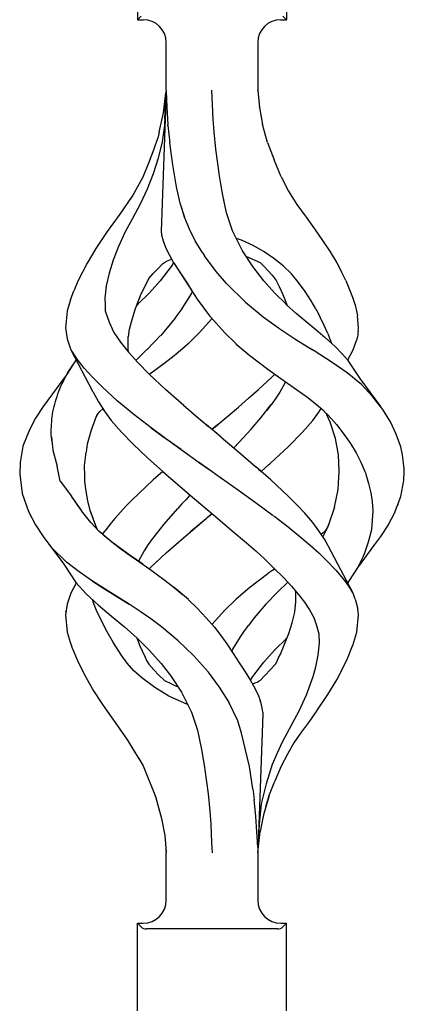
# Model space of a CAD drawing. Units: millimetres. Extents: x 0 to 8410, y 0 to 5940.
# Drawn here: x 5787 to 5837, y 2089 to 2218 of the extents above; entities that cross this region are included whole.
import ezdxf

# ---------------------------------------------------------------- set-up
doc = ezdxf.new("R2010")
doc.units = ezdxf.units.MM
doc.layers.add('YKK_A1', color=4, linetype='Continuous', lineweight=30)

msp = doc.modelspace()

# ---------------------------------------------------------------- linework, layer by layer
at = {"layer": 'YKK_A1', "linetype": 'Continuous', "ltscale": 0.5}
for p, q in [((5802.27, 2229.53), (5802.27, 2218.03)), ((5821.77, 2229.53), (5821.77, 2218.03)), ((5802.27, 2218.03), (5802.72, 2218.49)), ((5821.77, 2218.03), (5821.31, 2218.49)), ((5802.27, 2218.03), (5803.02, 2218.03)), ((5821.02, 2218.03), (5821.77, 2218.03)), ((5806.02, 2208.74), (5806.02, 2215.03)), ((5818.02, 2215.03), (5818.02, 2208.74)), ((5806.02, 2208.67), (5805.36, 2190.29)), ((5805.68, 2205.8), (5805.98, 2208.43)), ((5805.82, 2204.99), (5806.01, 2208.57)), ((5806.01, 2208.68), (5806.01, 2208.57)), ((5806.02, 2208.74), (5806.02, 2208.67)), ((5806.02, 2208.67), (5806.08, 2206.51)), ((5812.18, 2204.99), (5812, 2208.78)), ((5818.02, 2208.74), (5818.26, 2206.5)), ((5818.02, 2208.73), (5818.02, 2208.74)), ((5818.02, 2208.7), (5818.02, 2208.74)), ((5805.11, 2203.28), (5805.68, 2205.8)), ((5806.08, 2206.51), (5806.23, 2204.29)), ((5818.22, 2206.51), (5818.22, 2206.51)), ((5818.22, 2206.49), (5818.22, 2206.51)), ((5818.22, 2206.51), (5818.22, 2206.51)), ((5818.22, 2206.51), (5818.22, 2206.51)), ((5818.26, 2206.5), (5818.64, 2204.29)), ((5805.8, 2204.57), (5805.78, 2204.15)), ((5805.82, 2204.99), (5805.8, 2204.57)), ((5806.25, 2204.21), (5806.23, 2204.29)), ((5812.31, 2203.32), (5812.18, 2204.99)), ((5819.29, 2201.93), (5818.64, 2204.29)), ((5805.11, 2203.28), (5804.9, 2202.51)), ((5805.78, 2204.15), (5805.49, 2201.99)), ((5806.25, 2204.14), (5806.25, 2204.21)), ((5806.25, 2204.14), (5806.48, 2201.9)), ((5812.53, 2201.03), (5812.31, 2203.32)), ((5804.44, 2201.07), (5804.9, 2202.51)), ((5805.49, 2201.99), (5804.95, 2199.88)), ((5806.87, 2198.98), (5806.48, 2201.9)), ((5819.29, 2201.93), (5820.15, 2199.65)), ((5803.73, 2199.25), (5804.44, 2201.07)), ((5812.94, 2197.89), (5812.53, 2201.03)), ((5802.99, 2197.44), (5803.73, 2199.25)), ((5804.95, 2199.88), (5804.32, 2197.8)), ((5821.07, 2197.4), (5820.15, 2199.65)), ((5804.32, 2197.8), (5803.52, 2195.79)), ((5807.37, 2196.12), (5806.87, 2198.98)), ((5812.94, 2197.88), (5812.94, 2197.89)), ((5812.95, 2197.85), (5812.94, 2197.89)), ((5812.94, 2197.87), (5812.94, 2197.88)), ((5812.94, 2197.85), (5812.94, 2197.87)), ((5812.95, 2197.82), (5812.94, 2197.85)), ((5812.95, 2197.81), (5812.95, 2197.85)), ((5812.95, 2197.81), (5812.95, 2197.82)), ((5813.16, 2196.52), (5812.95, 2197.81)), ((5801.6, 2194.89), (5802.99, 2197.44)), ((5813.38, 2195.24), (5813.16, 2196.52)), ((5821.07, 2197.4), (5822.06, 2195.56)), ((5803.52, 2195.79), (5802.6, 2193.84)), ((5807.85, 2193.97), (5807.37, 2196.12)), ((5813.66, 2193.93), (5813.38, 2195.24)), ((5813.93, 2192.69), (5813.38, 2195.23)), ((5822.06, 2195.56), (5823.13, 2193.78)), ((5799.98, 2192.53), (5801.6, 2194.89)), ((5808.45, 2192.07), (5807.85, 2193.97)), ((5802.6, 2193.84), (5801.58, 2191.96)), ((5808.43, 2192.12), (5807.94, 2193.69)), ((5814.72, 2190.33), (5813.93, 2192.69)), ((5823.13, 2193.78), (5824.35, 2192.14)), ((5798.33, 2190.23), (5799.98, 2192.53)), ((5801.58, 2191.96), (5800.61, 2190.12)), ((5801.6, 2192.01), (5801.6, 2192.01)), ((5801.6, 2192.01), (5801.6, 2192.01)), ((5801.6, 2192.01), (5801.6, 2192)), ((5801.6, 2192), (5801.6, 2192)), ((5801.6, 2192), (5801.61, 2191.99)), ((5809.07, 2190.56), (5808.43, 2192.12)), ((5824.35, 2192.14), (5825.46, 2190.59)), ((5796.83, 2188), (5798.33, 2190.23)), ((5800.61, 2190.12), (5799.76, 2188.28)), ((5800.68, 2190.28), (5800.68, 2190.28)), ((5800.68, 2190.28), (5800.69, 2190.28)), ((5800.69, 2190.29), (5800.69, 2190.3)), ((5800.69, 2190.3), (5800.69, 2190.3)), ((5800.69, 2190.29), (5800.69, 2190.29)), ((5800.69, 2190.29), (5800.69, 2190.29)), ((5800.69, 2190.29), (5800.69, 2190.29)), ((5800.69, 2190.28), (5800.69, 2190.29)), ((5805.36, 2190.29), (5805.42, 2189.82)), ((5809.82, 2189.02), (5809.07, 2190.56)), ((5816.01, 2187.72), (5814.72, 2190.33)), ((5825.46, 2190.59), (5826.49, 2189.08)), ((5805.42, 2189.82), (5805.62, 2189.01)), ((5805.62, 2189.01), (5805.97, 2188.08)), ((5810.8, 2187.41), (5809.82, 2189.02)), ((5815.89, 2189.11), (5815.22, 2189.35)), ((5817.41, 2188.41), (5815.89, 2189.11)), ((5826.49, 2189.08), (5827.48, 2187.58)), ((5796.81, 2188), (5795.66, 2186.11)), ((5799.76, 2188.28), (5799.07, 2186.5)), ((5799.68, 2188.1), (5799.68, 2188.11)), ((5805.97, 2188.08), (5806.94, 2186.22)), ((5816.01, 2187.71), (5816.01, 2187.72)), ((5816.01, 2187.72), (5816.01, 2187.72)), ((5816.01, 2187.7), (5816.01, 2187.71)), ((5816.01, 2187.71), (5816.01, 2187.71)), ((5816.01, 2187.71), (5816.01, 2187.71)), ((5816.01, 2187.71), (5816.01, 2187.71)), ((5816.02, 2187.7), (5816.01, 2187.7)), ((5816.02, 2187.7), (5816.02, 2187.7)), ((5816.02, 2187.7), (5816.02, 2187.7)), ((5817.36, 2185.65), (5816.02, 2187.7)), ((5818.84, 2187.59), (5817.41, 2188.41)), ((5820.13, 2186.7), (5818.84, 2187.59)), ((5827.48, 2187.58), (5828.36, 2186.12)), ((5799.07, 2186.5), (5798.53, 2184.77)), ((5805.53, 2185.99), (5806.07, 2186.37)), ((5806.07, 2186.37), (5806.71, 2186.63)), ((5806.71, 2186.63), (5806.72, 2186.64)), ((5806.94, 2186.22), (5806.96, 2186.19)), ((5806.96, 2186.19), (5806.96, 2186.19)), ((5806.96, 2186.19), (5806.96, 2186.19)), ((5806.96, 2186.19), (5806.96, 2186.19)), ((5806.96, 2186.19), (5806.96, 2186.19)), ((5806.96, 2186.19), (5806.96, 2186.19)), ((5806.96, 2186.19), (5806.96, 2186.19)), ((5806.96, 2186.19), (5807.06, 2186.04)), ((5810.8, 2187.41), (5811.02, 2187.04)), ((5812.55, 2185), (5811.02, 2187.04)), ((5816.53, 2186.98), (5818.33, 2186.18)), ((5816.82, 2186.84), (5816.92, 2186.8)), ((5818.33, 2186.18), (5818.34, 2186.18)), ((5818.33, 2186.18), (5818.33, 2186.18)), ((5818.33, 2186.18), (5818.87, 2185.65)), ((5818.33, 2186.18), (5818.36, 2186.15)), ((5818.34, 2186.18), (5818.34, 2186.19)), ((5821.34, 2185.74), (5820.13, 2186.7)), ((5795.66, 2186.11), (5794.47, 2183.82)), ((5795.66, 2186.11), (5795.67, 2186.11)), ((5795.66, 2186.11), (5795.66, 2186.11)), ((5795.67, 2186.11), (5795.68, 2186.11)), ((5804.32, 2184.72), (5804.93, 2185.35)), ((5804.93, 2185.35), (5805.53, 2185.99)), ((5806.67, 2185.65), (5805.21, 2183.77)), ((5806.99, 2186.14), (5806.67, 2185.65)), ((5807.06, 2186.04), (5808.51, 2183.84)), ((5807.27, 2185.72), (5807.9, 2184.77)), ((5813.93, 2183.41), (5812.55, 2185)), ((5818.83, 2183.77), (5817.36, 2185.65)), ((5818.87, 2185.65), (5819.37, 2185.07)), ((5819.37, 2185.07), (5819.9, 2184.53)), ((5822.43, 2184.7), (5821.34, 2185.74)), ((5828.36, 2186.12), (5828.97, 2184.97)), ((5829.56, 2183.82), (5828.97, 2184.97)), ((5794.47, 2183.82), (5793.93, 2182.47)), ((5798.53, 2184.77), (5798.17, 2183.11)), ((5802.71, 2182), (5803.72, 2184.05)), ((5803.72, 2184.05), (5803.73, 2184.07)), ((5803.73, 2184.07), (5803.74, 2184.08)), ((5803.74, 2184.08), (5804.32, 2184.72)), ((5805.21, 2183.77), (5803.83, 2182.21)), ((5807.9, 2184.77), (5808.75, 2183.46)), ((5808.51, 2183.84), (5808.52, 2183.82)), ((5808.52, 2183.82), (5810.06, 2181.37)), ((5820.21, 2182.21), (5818.83, 2183.77)), ((5819.9, 2184.53), (5820.41, 2183.82)), ((5820.41, 2183.82), (5820.82, 2183.04)), ((5823.37, 2183.57), (5822.43, 2184.7)), ((5829.56, 2183.82), (5830.01, 2182.72)), ((5793.49, 2181.29), (5793.93, 2182.47)), ((5798.17, 2183.11), (5797.98, 2181.51)), ((5808.75, 2183.46), (5809.63, 2182.05)), ((5809.42, 2182.38), (5809.27, 2182.08)), ((5813.93, 2183.41), (5816.42, 2180.99)), ((5813.93, 2183.41), (5813.93, 2183.41)), ((5813.94, 2183.41), (5813.94, 2183.41)), ((5820.82, 2183.04), (5821.32, 2182)), ((5824.22, 2182.38), (5823.37, 2183.57)), ((5825, 2181.17), (5824.22, 2182.38)), ((5830.01, 2182.72), (5830.43, 2181.63)), ((5793.48, 2181.28), (5793.03, 2179.84)), ((5797.98, 2181.51), (5798.01, 2180.67)), ((5801.96, 2180.03), (5802.53, 2181.53)), ((5803.83, 2182.21), (5802.32, 2180.7)), ((5802.5, 2181.45), (5802.71, 2182)), ((5809.27, 2182.08), (5808.07, 2180.14)), ((5809.28, 2182.08), (5809.28, 2182.08)), ((5809.28, 2182.08), (5809.29, 2182.07)), ((5809.28, 2182.08), (5809.28, 2182.08)), ((5810.06, 2181.37), (5811.69, 2179.18)), ((5821.72, 2180.7), (5820.21, 2182.21)), ((5821.32, 2182), (5821.88, 2180.55)), ((5825.61, 2180.1), (5825, 2181.17)), ((5830.43, 2181.63), (5830.77, 2180.61)), ((5793.03, 2179.8), (5792.83, 2177.6)), ((5793.03, 2179.84), (5793.03, 2179.8)), ((5798.01, 2180.68), (5798.04, 2179.84)), ((5798.01, 2180.67), (5798.04, 2179.84)), ((5798.04, 2179.84), (5798.07, 2179.7)), ((5798.04, 2179.84), (5798.07, 2179.7)), ((5801.45, 2178.4), (5801.96, 2180.03)), ((5801.96, 2180.03), (5801.96, 2180.03)), ((5802.32, 2180.7), (5802.16, 2180.56)), ((5808.05, 2180.1), (5807.28, 2179.04)), ((5808.07, 2180.14), (5808.05, 2180.1)), ((5808.07, 2180.1), (5808.06, 2180.1)), ((5808.07, 2180.1), (5808.07, 2180.1)), ((5808.09, 2180.12), (5808.08, 2180.11)), ((5808.09, 2180.13), (5808.09, 2180.13)), ((5808.09, 2180.13), (5808.09, 2180.13)), ((5808.09, 2180.13), (5808.09, 2180.12)), ((5816.42, 2180.99), (5816.44, 2180.99)), ((5816.42, 2180.99), (5818.74, 2179.05)), ((5821.74, 2180.68), (5821.72, 2180.7)), ((5821.77, 2180.65), (5821.74, 2180.68)), ((5823.06, 2179.51), (5821.77, 2180.65)), ((5825.61, 2180.1), (5826.19, 2179.03)), ((5830.77, 2180.61), (5830.99, 2179.64)), ((5798.07, 2179.7), (5798.54, 2178.35)), ((5807.14, 2178.85), (5805.3, 2176.62)), ((5807.28, 2179.04), (5807.14, 2178.85)), ((5810.34, 2176.94), (5812.02, 2178.82)), ((5811.69, 2179.18), (5811.82, 2179.04)), ((5811.82, 2179.04), (5813.7, 2176.94)), ((5818.74, 2179.04), (5820.75, 2177.6)), ((5824.35, 2178.41), (5823.06, 2179.51)), ((5826.71, 2177.94), (5826.19, 2179.03)), ((5830.99, 2179.64), (5831.06, 2179.17)), ((5831.2, 2177.6), (5831.06, 2179.19)), ((5792.83, 2177.6), (5793.02, 2176.18)), ((5798.54, 2178.35), (5799.17, 2177.02)), ((5801.06, 2176.45), (5801.22, 2177.42)), ((5801.22, 2177.42), (5801.45, 2178.4)), ((5820.75, 2177.6), (5820.78, 2177.57)), ((5820.78, 2177.57), (5822.88, 2176.18)), ((5825.62, 2177.36), (5824.35, 2178.41)), ((5826.86, 2176.32), (5825.62, 2177.36)), ((5827.19, 2176.87), (5826.71, 2177.94)), ((5831.15, 2177.17), (5831.13, 2176.93)), ((5831.15, 2177.17), (5831.2, 2177.6)), ((5793.02, 2176.18), (5793.53, 2174.75)), ((5799.17, 2177.02), (5800.03, 2175.74)), ((5801.04, 2174.6), (5801.03, 2176.46)), ((5805.27, 2176.59), (5803.47, 2174.73)), ((5808.92, 2175.56), (5810.34, 2176.94)), ((5813.7, 2176.94), (5815.12, 2175.56)), ((5822.88, 2176.18), (5825.2, 2174.73)), ((5826.87, 2176.31), (5826.87, 2176.32)), ((5826.87, 2176.32), (5826.87, 2176.32)), ((5826.87, 2176.31), (5826.87, 2176.31)), ((5826.88, 2176.3), (5826.87, 2176.31)), ((5826.89, 2176.3), (5826.88, 2176.3)), ((5828.15, 2175.15), (5826.89, 2176.3)), ((5826.9, 2176.3), (5826.89, 2176.3)), ((5827.2, 2176.87), (5827.68, 2175.58)), ((5830.5, 2174.75), (5830.93, 2175.95)), ((5831.01, 2176.17), (5830.93, 2175.95)), ((5831.07, 2176.45), (5831.01, 2176.18)), ((5831.01, 2176.18), (5831.01, 2176.17)), ((5831.11, 2176.71), (5831.07, 2176.45)), ((5831.13, 2176.93), (5831.11, 2176.71)), ((5793.53, 2174.75), (5796.38, 2169.32)), ((5794.34, 2173.49), (5793.61, 2174.65)), ((5800.03, 2175.74), (5801.09, 2174.43)), ((5801.09, 2174.44), (5801.06, 2174.6)), ((5803.45, 2174.71), (5802.13, 2173.42)), ((5807.05, 2173.97), (5808.16, 2174.91)), ((5808.16, 2174.91), (5808.86, 2175.51)), ((5808.86, 2175.51), (5808.87, 2175.52)), ((5808.87, 2175.52), (5808.89, 2175.54)), ((5808.89, 2175.54), (5808.9, 2175.55)), ((5808.9, 2175.55), (5808.91, 2175.56)), ((5808.91, 2175.56), (5808.91, 2175.56)), ((5808.91, 2175.56), (5808.92, 2175.56)), ((5815.12, 2175.56), (5815.14, 2175.53)), ((5815.14, 2175.53), (5816.97, 2173.98)), ((5825.39, 2174.61), (5824.89, 2174.92)), ((5827.65, 2173.17), (5825.39, 2174.61)), ((5829.06, 2174.21), (5828.15, 2175.15)), ((5829.8, 2173.41), (5830.5, 2174.75)), ((5793.98, 2173.02), (5794.23, 2173.36)), ((5794.23, 2173.36), (5794.25, 2173.38)), ((5795.26, 2172.31), (5794.34, 2173.49)), ((5801.09, 2174.43), (5802.31, 2173.07)), ((5805.89, 2173.08), (5807.05, 2173.97)), ((5816.97, 2173.98), (5819.32, 2172.19)), ((5829.87, 2173.33), (5829.06, 2174.21)), ((5831.43, 2170.96), (5829.87, 2173.33)), ((5793.8, 2172.77), (5792.96, 2171.45)), ((5793.1, 2171.66), (5793.3, 2172)), ((5793.3, 2172), (5793.52, 2172.34)), ((5793.52, 2172.34), (5793.74, 2172.68)), ((5793.74, 2172.68), (5793.98, 2173.02)), ((5796.39, 2171.09), (5795.26, 2172.31)), ((5802.31, 2173.07), (5803.8, 2171.53)), ((5803.85, 2171.57), (5804.72, 2172.19)), ((5804.66, 2172.16), (5804.69, 2172.18)), ((5804.69, 2172.18), (5804.72, 2172.19)), ((5804.72, 2172.19), (5806.08, 2173.23)), ((5804.72, 2172.19), (5805.89, 2173.08)), ((5819.32, 2172.19), (5819.32, 2172.19)), ((5819.32, 2172.19), (5819.32, 2172.19)), ((5819.32, 2172.19), (5819.32, 2172.19)), ((5819.32, 2172.19), (5819.32, 2172.19)), ((5819.32, 2172.19), (5820.54, 2171.33)), ((5829.74, 2171.71), (5827.65, 2173.17)), ((5792.96, 2171.45), (5789.91, 2167.3)), ((5792.55, 2170.64), (5792.73, 2170.98)), ((5792.73, 2170.98), (5792.91, 2171.32)), ((5792.91, 2171.32), (5793.1, 2171.66)), ((5792.96, 2171.45), (5792.93, 2171.39)), ((5797.65, 2169.82), (5796.39, 2171.09)), ((5805.92, 2169.53), (5803.79, 2171.52)), ((5803.8, 2171.53), (5803.85, 2171.57)), ((5818.11, 2169.53), (5819.85, 2171.15)), ((5818.11, 2169.53), (5819.85, 2171.15)), ((5819.85, 2171.15), (5820.23, 2171.54)), ((5820.28, 2171.51), (5823.07, 2169.55)), ((5831.59, 2170.19), (5829.74, 2171.71)), ((5834.12, 2167.3), (5831.43, 2170.96)), ((5791.94, 2169.29), (5792.08, 2169.62)), ((5792.08, 2169.62), (5792.22, 2169.96)), ((5792.22, 2169.96), (5792.38, 2170.3)), ((5792.38, 2170.3), (5792.55, 2170.64)), ((5799.61, 2168.04), (5797.65, 2169.82)), ((5808.33, 2167.41), (5805.92, 2169.53)), ((5816.8, 2168.38), (5818.11, 2169.53)), ((5821.35, 2169.95), (5820.91, 2169.19)), ((5821.65, 2170.54), (5821.35, 2169.95)), ((5823.07, 2169.55), (5824.56, 2168.47)), ((5833.11, 2168.56), (5831.59, 2170.19)), ((5791.5, 2167.95), (5791.6, 2168.28)), ((5791.6, 2168.28), (5791.71, 2168.62)), ((5791.71, 2168.62), (5791.82, 2168.95)), ((5791.82, 2168.95), (5791.94, 2169.29)), ((5796.38, 2169.31), (5796.41, 2169.27)), ((5796.41, 2169.27), (5797.13, 2167.89)), ((5815.48, 2167.23), (5816.8, 2168.38)), ((5820.47, 2168.54), (5819.81, 2167.57)), ((5820.91, 2169.19), (5820.37, 2168.38)), ((5824.56, 2168.47), (5825.97, 2167.33)), ((5834.38, 2166.91), (5833.11, 2168.56)), ((5789.91, 2167.3), (5788.9, 2165.77)), ((5791.17, 2166.62), (5791.25, 2166.95)), ((5791.25, 2166.95), (5791.33, 2167.28)), ((5791.33, 2167.28), (5791.41, 2167.61)), ((5791.41, 2167.61), (5791.5, 2167.95)), ((5797.13, 2167.89), (5798, 2166.56)), ((5797.33, 2166.65), (5797.71, 2166.99)), ((5797.63, 2167.13), (5797.78, 2166.87)), ((5797.78, 2166.87), (5797.88, 2166.74)), ((5801.77, 2166.26), (5799.61, 2168.04)), ((5808.28, 2167.46), (5809.92, 2166.07)), ((5814.14, 2166.09), (5815.48, 2167.23)), ((5818.42, 2165.81), (5819.78, 2167.54)), ((5819.78, 2167.54), (5819.16, 2166.75)), ((5819.81, 2167.57), (5819.78, 2167.54)), ((5819.8, 2167.57), (5819.78, 2167.54)), ((5825.95, 2167.35), (5826.53, 2166.85)), ((5826.03, 2166.56), (5826.34, 2167.02)), ((5826.53, 2166.85), (5826.96, 2166.39)), ((5835.39, 2165.28), (5834.38, 2166.91)), ((5788.9, 2165.77), (5788.09, 2164.25)), ((5791.02, 2165.28), (5791.05, 2165.62)), ((5791.04, 2165.89), (5791.03, 2165.89)), ((5791.05, 2165.62), (5791.07, 2165.95)), ((5791.07, 2165.95), (5791.11, 2166.28)), ((5791.11, 2166.28), (5791.17, 2166.62)), ((5796.86, 2165.97), (5796.17, 2164.19)), ((5796.93, 2166.13), (5796.86, 2165.97)), ((5796.93, 2166.13), (5797.09, 2166.4)), ((5797.09, 2166.4), (5797.33, 2166.65)), ((5798, 2166.56), (5798.82, 2165.46)), ((5804.05, 2164.49), (5801.77, 2166.26)), ((5802.09, 2166), (5802.1, 2166)), ((5802.1, 2166), (5802.11, 2166.02)), ((5809.92, 2166.07), (5811.57, 2164.68)), ((5812.8, 2164.96), (5814.14, 2166.09)), ((5817.15, 2164.34), (5818.42, 2165.81)), ((5825.22, 2165.46), (5826.03, 2166.56)), ((5826.72, 2166.65), (5827.26, 2166.16)), ((5826.96, 2166.39), (5827.06, 2166.22)), ((5827.49, 2165.24), (5827.06, 2166.22)), ((5827.26, 2166.16), (5828.34, 2164.92)), ((5788.09, 2164.25), (5787.25, 2162.08)), ((5790.94, 2163.95), (5790.95, 2164.28)), ((5790.95, 2164.28), (5790.97, 2164.62)), ((5790.97, 2164.62), (5791, 2164.95)), ((5791, 2164.95), (5791.02, 2165.28)), ((5798.82, 2165.46), (5800.16, 2163.92)), ((5804, 2164.53), (5804.01, 2164.54)), ((5804, 2164.53), (5804.05, 2164.49)), ((5804, 2164.53), (5804, 2164.53)), ((5804, 2164.53), (5804, 2164.53)), ((5805.76, 2163.24), (5804.05, 2164.49)), ((5804.05, 2164.49), (5805.76, 2163.24)), ((5811.24, 2164.95), (5811.24, 2164.96)), ((5811.3, 2164.91), (5811.29, 2164.92)), ((5813.23, 2163.29), (5811.3, 2164.91)), ((5812.73, 2164.91), (5812.02, 2164.31)), ((5812.02, 2164.31), (5812.73, 2164.91)), ((5812.8, 2164.96), (5812.73, 2164.91)), ((5812.73, 2164.91), (5812.8, 2164.96)), ((5815.58, 2162.63), (5817.15, 2164.34)), ((5823.87, 2163.92), (5825.22, 2165.46)), ((5828.18, 2163.1), (5827.49, 2165.24)), ((5828.34, 2164.92), (5829.31, 2163.68)), ((5828.5, 2164.78), (5828.5, 2164.78)), ((5836.17, 2163.66), (5835.39, 2165.28)), ((5790.96, 2163.61), (5790.94, 2163.95)), ((5790.99, 2163.27), (5790.96, 2163.61)), ((5790.98, 2163.3), (5791.17, 2161.59)), ((5791.02, 2162.94), (5790.99, 2163.27)), ((5791.06, 2162.6), (5791.02, 2162.94)), ((5796.17, 2164.19), (5795.66, 2162.36)), ((5800.18, 2163.94), (5801.68, 2162.37)), ((5805.77, 2163.23), (5805.76, 2163.24)), ((5805.79, 2163.22), (5805.77, 2163.23)), ((5805.79, 2163.22), (5807.98, 2161.64)), ((5807.98, 2161.64), (5805.79, 2163.21)), ((5813.23, 2163.29), (5815.5, 2161.34)), ((5822, 2162.01), (5823.87, 2163.92)), ((5828.58, 2160.95), (5828.18, 2163.1)), ((5829.31, 2163.68), (5830.16, 2162.46)), ((5836.76, 2162.03), (5836.17, 2163.66)), ((5787.25, 2162.05), (5786.87, 2159.96)), ((5787.25, 2162.08), (5787.26, 2162.08)), ((5787.25, 2162.08), (5787.25, 2162.05)), ((5787.26, 2162.08), (5787.28, 2162.09)), ((5787.26, 2162.08), (5787.26, 2162.08)), ((5795.66, 2162.36), (5795.51, 2161.31)), ((5801.68, 2162.37), (5803.58, 2160.57)), ((5807.97, 2161.64), (5808.27, 2161.43)), ((5808.12, 2161.53), (5807.98, 2161.64)), ((5815.58, 2162.63), (5814.88, 2161.88)), ((5819.71, 2159.89), (5822, 2162.01)), ((5830.15, 2162.51), (5830.15, 2162.51)), ((5830.15, 2162.5), (5830.15, 2162.51)), ((5830.15, 2162.51), (5830.16, 2162.51)), ((5830.15, 2162.5), (5830.15, 2162.5)), ((5830.16, 2162.46), (5830.89, 2161.23)), ((5836.98, 2160.96), (5836.76, 2162.03)), ((5836.89, 2161.66), (5836.89, 2161.66)), ((5836.89, 2161.66), (5836.89, 2161.66)), ((5836.89, 2161.66), (5836.89, 2161.66)), ((5836.89, 2161.66), (5836.89, 2161.66)), ((5836.89, 2161.65), (5836.89, 2161.66)), ((5836.89, 2161.66), (5836.89, 2161.66)), ((5791.17, 2161.59), (5791.71, 2159.47)), ((5795.32, 2159.54), (5795.51, 2161.31)), ((5803.58, 2160.57), (5805.58, 2158.78)), ((5808.27, 2161.43), (5810.32, 2159.96)), ((5808.27, 2161.43), (5810.33, 2159.96)), ((5815.5, 2161.34), (5817.75, 2159.4)), ((5828.7, 2158.77), (5828.58, 2160.95)), ((5830.89, 2161.23), (5831.53, 2160)), ((5837.21, 2159.14), (5836.98, 2160.96)), ((5786.87, 2159.93), (5786.82, 2158.41)), ((5786.87, 2159.96), (5786.87, 2159.93)), ((5792.12, 2157.52), (5791.71, 2159.47)), ((5795.32, 2159.54), (5795.32, 2159.54)), ((5795.35, 2158.16), (5795.32, 2159.54)), ((5810.32, 2159.96), (5810.36, 2159.93)), ((5810.34, 2159.95), (5810.33, 2159.96)), ((5810.36, 2159.94), (5810.34, 2159.95)), ((5810.36, 2159.94), (5812.02, 2158.78)), ((5810.36, 2159.93), (5812.02, 2158.78)), ((5819.71, 2157.66), (5817.75, 2159.39)), ((5818.1, 2159.09), (5818.45, 2158.78)), ((5818.45, 2158.78), (5819.47, 2159.68)), ((5819.47, 2159.68), (5819.59, 2159.79)), ((5819.52, 2159.73), (5819.58, 2159.78)), ((5819.58, 2159.78), (5819.65, 2159.84)), ((5819.59, 2159.79), (5819.71, 2159.89)), ((5819.65, 2159.84), (5819.71, 2159.89)), ((5831.53, 2160), (5832.05, 2158.78)), ((5837.2, 2158.78), (5837.21, 2159.14)), ((5786.82, 2158.41), (5787.14, 2155.91)), ((5795.34, 2158.83), (5795.33, 2158.77)), ((5795.37, 2157.47), (5795.35, 2158.16)), ((5805.58, 2158.78), (5804.32, 2157.66)), ((5805.58, 2158.78), (5805.93, 2158.47)), ((5805.93, 2158.47), (5806.29, 2158.16)), ((5806.28, 2158.16), (5808.82, 2155.96)), ((5806.29, 2158.17), (5806.29, 2158.16)), ((5806.29, 2158.16), (5806.29, 2158.16)), ((5806.29, 2158.16), (5806.29, 2158.16)), ((5806.29, 2158.16), (5806.29, 2158.16)), ((5806.29, 2158.16), (5806.29, 2158.16)), ((5806.29, 2158.16), (5806.29, 2158.16)), ((5806.29, 2158.16), (5806.29, 2158.16)), ((5806.29, 2158.16), (5806.29, 2158.16)), ((5812.02, 2158.78), (5812.54, 2158.41)), ((5812.54, 2158.41), (5815.47, 2156.34)), ((5828.56, 2156.42), (5828.7, 2158.78)), ((5832.05, 2158.78), (5832.13, 2158.6)), ((5832.13, 2158.6), (5832.19, 2158.42)), ((5832.19, 2158.42), (5832.54, 2157.19)), ((5837.17, 2157.6), (5837.2, 2158.78)), ((5787.04, 2156.67), (5787.04, 2156.68)), ((5792.12, 2157.52), (5793.61, 2155.56)), ((5795.51, 2156.19), (5795.37, 2157.47)), ((5804.32, 2157.66), (5802.42, 2155.91)), ((5822, 2155.54), (5819.71, 2157.66)), ((5832.54, 2157.19), (5832.84, 2155.96)), ((5836.78, 2155.48), (5837.17, 2157.6)), ((5787.14, 2155.91), (5787.98, 2153.53)), ((5793.57, 2155.55), (5794.75, 2153.83)), ((5793.57, 2155.55), (5794.9, 2153.62)), ((5795.73, 2154.92), (5795.51, 2156.19)), ((5802.42, 2155.91), (5801.46, 2154.97)), ((5809.09, 2155.61), (5808.57, 2155.04)), ((5808.82, 2155.96), (5809.81, 2155.11)), ((5808.88, 2155.91), (5810.81, 2154.26)), ((5809.16, 2155.68), (5809.09, 2155.61)), ((5815.47, 2156.34), (5817.84, 2154.64)), ((5823.13, 2154.4), (5821.99, 2155.54)), ((5828.08, 2154.1), (5828.56, 2156.42)), ((5832.84, 2155.96), (5832.99, 2154.8)), ((5835.95, 2153.31), (5836.78, 2155.48)), ((5796.06, 2153.67), (5795.73, 2154.92)), ((5800.01, 2153.45), (5800.77, 2154.27)), ((5800.77, 2154.27), (5801.46, 2154.97)), ((5807.51, 2153.91), (5805.71, 2151.86)), ((5808.04, 2154.48), (5807.52, 2153.91)), ((5808.57, 2155.04), (5808.04, 2154.48)), ((5810.81, 2154.26), (5812.8, 2152.59)), ((5817.84, 2154.64), (5820.04, 2153.02)), ((5824.21, 2153.25), (5823.13, 2154.4)), ((5828.08, 2154.1), (5827.3, 2151.78)), ((5832.99, 2154.8), (5833.1, 2153.64)), ((5836.36, 2154.38), (5836.4, 2154.48)), ((5787.98, 2153.53), (5787.98, 2153.53)), ((5787.98, 2153.53), (5787.99, 2153.52)), ((5787.98, 2153.53), (5788.9, 2151.79)), ((5787.99, 2153.52), (5788, 2153.51)), ((5788, 2153.51), (5788.03, 2153.49)), ((5796.13, 2152.1), (5794.9, 2153.62)), ((5796.43, 2152.66), (5796.06, 2153.67)), ((5796.79, 2151.65), (5796.06, 2153.67)), ((5799.29, 2152.63), (5798.63, 2151.81)), ((5799.29, 2152.63), (5800.01, 2153.45)), ((5811.24, 2152.59), (5811.36, 2152.7)), ((5811.24, 2152.59), (5811.36, 2152.7)), ((5811.36, 2152.7), (5812.02, 2153.25)), ((5811.36, 2152.7), (5812.01, 2153.25)), ((5820.03, 2153.02), (5820.04, 2153.02)), ((5820.04, 2153.02), (5820.04, 2153.02)), ((5820.04, 2153.02), (5820.04, 2153.02)), ((5820.04, 2153.02), (5820.04, 2153.02)), ((5820.04, 2153.02), (5820.04, 2153.02)), ((5820.11, 2152.97), (5821.99, 2151.51)), ((5825.22, 2152.1), (5824.18, 2153.29)), ((5833.1, 2153.64), (5833.02, 2152.39)), ((5835.16, 2151.84), (5835.95, 2153.31)), ((5788.53, 2152.48), (5788.49, 2152.56)), ((5788.9, 2151.79), (5789.91, 2150.25)), ((5797.21, 2150.95), (5796.13, 2152.1)), ((5797.03, 2151.14), (5796.79, 2151.65)), ((5798.63, 2151.81), (5798.01, 2151)), ((5805.71, 2151.86), (5804.28, 2150.05)), ((5808.58, 2150.35), (5811.24, 2152.59)), ((5809.25, 2150.93), (5811.24, 2152.59)), ((5812.8, 2152.59), (5814.68, 2151.01)), ((5821.94, 2151.56), (5821.95, 2151.56)), ((5821.95, 2151.56), (5821.95, 2151.56)), ((5821.95, 2151.56), (5821.95, 2151.56)), ((5821.95, 2151.56), (5821.95, 2151.56)), ((5821.99, 2151.51), (5823.79, 2150.05)), ((5826.03, 2151), (5825.22, 2152.1)), ((5827.24, 2151.65), (5826.8, 2150.72)), ((5827.21, 2151.59), (5826.96, 2151.16)), ((5827.24, 2151.65), (5827.27, 2151.72)), ((5827.25, 2151.66), (5827.25, 2151.66)), ((5827.25, 2151.66), (5827.25, 2151.66)), ((5827.27, 2151.72), (5827.3, 2151.78)), ((5833.02, 2152.39), (5832.91, 2151.14)), ((5834.12, 2150.25), (5835.13, 2151.79)), ((5835.13, 2151.79), (5835.14, 2151.81)), ((5835.13, 2151.79), (5835.13, 2151.79)), ((5835.14, 2151.81), (5835.15, 2151.82)), ((5835.15, 2151.83), (5835.16, 2151.84)), ((5835.15, 2151.82), (5835.15, 2151.83)), ((5789.91, 2150.25), (5792.6, 2146.6)), ((5798.87, 2149.53), (5797.21, 2150.95)), ((5797.69, 2150.54), (5798.01, 2151)), ((5797.87, 2150.39), (5798.88, 2149.53)), ((5804.28, 2150.05), (5804.23, 2149.99)), ((5804.28, 2150.05), (5804.23, 2149.99)), ((5804.87, 2150.8), (5804.28, 2150.05)), ((5806, 2148.1), (5808.58, 2150.35)), ((5809.22, 2150.9), (5809.25, 2150.93)), ((5814.68, 2151.01), (5816.54, 2149.41)), ((5823.79, 2150.05), (5824.92, 2149.07)), ((5826.88, 2149.71), (5826.03, 2151)), ((5826.33, 2150.55), (5826.74, 2150.92)), ((5826.8, 2150.72), (5826.55, 2150.21)), ((5826.96, 2151.16), (5826.74, 2150.92)), ((5832.91, 2151.14), (5832.5, 2149.49)), ((5833.36, 2149.22), (5834.12, 2150.25)), ((5792.96, 2146.9), (5790.91, 2148.89)), ((5801.29, 2147.77), (5798.87, 2149.53)), ((5798.88, 2149.53), (5800.08, 2148.65)), ((5803.67, 2149.18), (5803.13, 2148.37)), ((5804.23, 2149.99), (5803.67, 2149.18)), ((5816.54, 2149.41), (5817.75, 2148.35)), ((5824.92, 2149.07), (5826.01, 2148.09)), ((5826.88, 2149.7), (5826.88, 2149.71)), ((5826.89, 2149.69), (5826.88, 2149.7)), ((5826.9, 2149.68), (5826.89, 2149.69)), ((5826.9, 2149.67), (5826.9, 2149.68)), ((5826.91, 2149.67), (5826.9, 2149.67)), ((5826.91, 2149.67), (5826.91, 2149.67)), ((5826.91, 2149.67), (5826.92, 2149.63)), ((5827.63, 2148.29), (5826.91, 2149.67)), ((5831.08, 2146.11), (5833.36, 2149.22)), ((5832.5, 2149.49), (5831.91, 2147.82)), ((5800.08, 2148.65), (5801.29, 2147.77)), ((5801.29, 2147.77), (5802.13, 2147.18)), ((5802.94, 2146.63), (5801.29, 2147.77)), ((5803.13, 2148.37), (5802.38, 2147.01)), ((5803.98, 2146.2), (5806, 2148.1)), ((5817.75, 2148.35), (5818.92, 2147.28)), ((5826.01, 2148.09), (5826.96, 2147.16)), ((5827.63, 2148.28), (5827.63, 2148.29)), ((5827.64, 2148.27), (5827.63, 2148.28)), ((5827.64, 2148.26), (5827.64, 2148.27)), ((5827.67, 2148.2), (5827.64, 2148.26)), ((5830.5, 2142.81), (5827.67, 2148.2)), ((5831.08, 2146.11), (5831.82, 2147.59)), ((5831.82, 2147.59), (5831.95, 2147.92)), ((5792.6, 2146.6), (5794.16, 2144.22)), ((5794.6, 2145.62), (5792.96, 2146.9)), ((5802.13, 2147.18), (5802.99, 2146.59)), ((5802.99, 2146.59), (5803.85, 2145.98)), ((5803.8, 2146.02), (5803.98, 2146.2)), ((5803.97, 2146.21), (5803.97, 2146.21)), ((5803.97, 2146.21), (5803.97, 2146.21)), ((5803.97, 2146.21), (5803.97, 2146.2)), ((5803.97, 2146.2), (5803.97, 2146.2)), ((5803.97, 2146.2), (5803.97, 2146.2)), ((5818.92, 2147.28), (5820.05, 2146.2)), ((5820.05, 2146.2), (5821.42, 2144.81)), ((5828.26, 2145.83), (5826.96, 2147.16)), ((5829.87, 2144.22), (5831.43, 2146.6)), ((5796.37, 2144.39), (5794.6, 2145.62)), ((5803.85, 2145.98), (5804.72, 2145.36)), ((5804.72, 2145.36), (5805.89, 2144.48)), ((5819.32, 2145.37), (5816.97, 2143.58)), ((5819.34, 2145.39), (5819.32, 2145.37)), ((5820.24, 2146.02), (5819.34, 2145.39)), ((5820.03, 2145.88), (5820.24, 2146.02)), ((5828.26, 2145.83), (5829.39, 2144.48)), ((5794.23, 2144.15), (5793.53, 2142.81)), ((5794.16, 2144.22), (5795.55, 2142.71)), ((5796.36, 2144.39), (5798.83, 2142.83)), ((5796.37, 2144.39), (5797.93, 2143.4)), ((5798.72, 2142.9), (5796.37, 2144.39)), ((5805.89, 2144.48), (5807.05, 2143.58)), ((5807.05, 2143.58), (5808.16, 2142.65)), ((5808.92, 2142), (5807.07, 2143.58)), ((5816.97, 2143.58), (5815.17, 2142.05)), ((5821.9, 2144.21), (5820.63, 2142.98)), ((5821.42, 2144.81), (5822.42, 2143.72)), ((5822.42, 2143.72), (5823.32, 2142.68)), ((5829.39, 2144.48), (5830.19, 2143.31)), ((5829.8, 2144.15), (5829.87, 2144.22)), ((5793.53, 2142.81), (5793.02, 2141.37)), ((5793.53, 2142.8), (5793.53, 2142.81)), ((5793.53, 2142.81), (5793.54, 2142.81)), ((5793.53, 2142.81), (5793.53, 2142.81)), ((5793.53, 2142.81), (5793.53, 2142.8)), ((5793.54, 2142.81), (5793.54, 2142.82)), ((5793.54, 2142.81), (5793.54, 2142.81)), ((5793.54, 2142.81), (5793.54, 2142.81)), ((5793.54, 2142.81), (5793.54, 2142.81)), ((5795.55, 2142.71), (5797.16, 2141.24)), ((5797.93, 2143.4), (5799.53, 2142.39)), ((5801.15, 2141.37), (5798.72, 2142.9)), ((5798.83, 2142.83), (5801.15, 2141.37)), ((5799.53, 2142.39), (5801.15, 2141.37)), ((5820.61, 2142.95), (5819.07, 2141.37)), ((5820.61, 2142.96), (5820.62, 2142.97)), ((5820.61, 2142.96), (5820.61, 2142.96)), ((5820.61, 2142.95), (5820.61, 2142.96)), ((5820.61, 2142.96), (5820.61, 2142.96)), ((5820.62, 2142.97), (5820.63, 2142.98)), ((5820.63, 2142.98), (5820.63, 2142.98)), ((5820.63, 2142.98), (5820.63, 2142.98)), ((5820.63, 2142.98), (5820.63, 2142.98)), ((5820.63, 2142.98), (5820.63, 2142.98)), ((5822.98, 2142.95), (5822.95, 2143.1)), ((5822.98, 2142.95), (5822.98, 2142.95)), ((5823.01, 2141.66), (5822.98, 2142.95)), ((5823.32, 2142.68), (5824.13, 2141.65)), ((5830.5, 2142.81), (5830.19, 2143.31)), ((5830.78, 2142.03), (5830.5, 2142.81)), ((5793.02, 2141.37), (5792.83, 2139.96)), ((5796.51, 2141.57), (5796.37, 2141.97)), ((5796.89, 2140.56), (5796.51, 2141.57)), ((5797.16, 2141.24), (5798.87, 2139.82)), ((5802.59, 2140.42), (5801.15, 2141.37)), ((5808.91, 2141.99), (5810.12, 2140.82)), ((5815.12, 2142), (5813.7, 2140.61)), ((5815.17, 2142.05), (5815.12, 2142)), ((5819.07, 2141.37), (5817.55, 2139.59)), ((5822.85, 2140.32), (5823.01, 2141.66)), ((5824.13, 2141.65), (5824.8, 2140.65)), ((5830.78, 2142.03), (5830.84, 2141.9)), ((5830.84, 2141.9), (5831.11, 2140.7)), ((5792.83, 2139.96), (5793.03, 2137.72)), ((5792.88, 2140.4), (5792.9, 2140.52)), ((5792.88, 2140.36), (5792.88, 2140.4)), ((5797.54, 2139.17), (5796.89, 2140.56)), ((5798.87, 2139.82), (5800.57, 2138.41)), ((5804.01, 2139.45), (5802.59, 2140.42)), ((5810.12, 2140.82), (5811.25, 2139.6)), ((5813.7, 2140.61), (5812.02, 2138.74)), ((5822.52, 2138.94), (5822.85, 2140.32)), ((5824.8, 2140.65), (5825.34, 2139.62)), ((5831, 2137.72), (5831.2, 2139.96)), ((5831.2, 2140), (5831.11, 2140.7)), ((5831.2, 2139.99), (5831.2, 2140)), ((5831.2, 2139.98), (5831.2, 2139.99)), ((5831.2, 2139.96), (5831.2, 2139.98)), ((5831.2, 2139.96), (5831.2, 2139.96)), ((5798.26, 2137.75), (5797.54, 2139.17)), ((5800.52, 2138.43), (5802.22, 2136.92)), ((5805.39, 2138.41), (5804.01, 2139.45)), ((5807.57, 2136.58), (5805.39, 2138.41)), ((5811.25, 2139.6), (5812.33, 2138.37)), ((5816.05, 2137.56), (5816.79, 2138.57)), ((5817.55, 2139.57), (5816.79, 2138.57)), ((5817.55, 2139.59), (5817.54, 2139.58)), ((5822.08, 2137.53), (5822.52, 2138.94)), ((5825.34, 2139.62), (5825.73, 2138.56)), ((5825.73, 2138.56), (5826, 2137.47)), ((5793.03, 2137.72), (5793.45, 2136.38)), ((5799.09, 2136.3), (5798.26, 2137.75)), ((5812.33, 2138.37), (5813.16, 2137.28)), ((5813.16, 2137.28), (5813.97, 2136.19)), ((5814.75, 2135.47), (5815.95, 2137.42)), ((5816.05, 2137.56), (5815.95, 2137.42)), ((5821.71, 2136.55), (5822.08, 2137.53)), ((5826, 2137.47), (5826.04, 2136.29)), ((5830.45, 2135.96), (5831, 2137.72)), ((5793.45, 2136.38), (5793.59, 2135.93)), ((5793.59, 2135.93), (5793.63, 2135.91)), ((5793.7, 2135.69), (5793.61, 2135.96)), ((5799.02, 2136.38), (5799.03, 2136.38)), ((5799.03, 2136.38), (5799.03, 2136.38)), ((5799.03, 2136.38), (5799.03, 2136.38)), ((5799.03, 2136.38), (5799.03, 2136.38)), ((5799.03, 2136.38), (5799.04, 2136.37)), ((5799.04, 2136.37), (5799.06, 2136.34)), ((5799.06, 2136.34), (5799.07, 2136.32)), ((5799.07, 2136.32), (5799.08, 2136.3)), ((5800.13, 2134.73), (5799.09, 2136.3)), ((5802.17, 2136.97), (5802.53, 2136.02)), ((5802.22, 2136.92), (5803.84, 2135.31)), ((5802.53, 2136.02), (5803.23, 2134.5)), ((5809.59, 2134.64), (5807.57, 2136.58)), ((5813.97, 2136.19), (5814.79, 2134.92)), ((5820.3, 2135.44), (5821.72, 2136.85)), ((5821.32, 2135.56), (5821.71, 2136.55)), ((5821.73, 2136.87), (5821.72, 2136.85)), ((5821.72, 2136.85), (5821.73, 2136.86)), ((5821.73, 2136.86), (5821.74, 2136.88)), ((5821.74, 2136.88), (5821.73, 2136.87)), ((5821.74, 2136.88), (5821.88, 2137)), ((5821.88, 2137), (5821.74, 2136.88)), ((5826.04, 2136.29), (5825.9, 2134.67)), ((5829.77, 2134.27), (5830.44, 2135.93)), ((5830.44, 2135.94), (5830.45, 2135.95)), ((5830.44, 2135.93), (5830.44, 2135.94)), ((5830.44, 2135.93), (5830.44, 2135.93)), ((5830.44, 2135.93), (5830.44, 2135.93)), ((5830.44, 2135.93), (5830.44, 2135.93)), ((5830.45, 2135.95), (5830.45, 2135.96)), ((5830.45, 2135.95), (5830.45, 2135.95)), ((5794.42, 2133.95), (5793.7, 2135.69)), ((5800.91, 2133.65), (5800.13, 2134.73)), ((5803.84, 2135.31), (5805.35, 2133.61)), ((5811.56, 2132.45), (5809.59, 2134.64)), ((5814.61, 2135.17), (5814.76, 2135.47)), ((5814.79, 2134.92), (5815.56, 2133.68)), ((5818.83, 2133.79), (5820.21, 2135.35)), ((5820.21, 2135.35), (5820.22, 2135.36)), ((5820.21, 2135.35), (5820.21, 2135.35)), ((5820.22, 2135.36), (5820.25, 2135.4)), ((5820.25, 2135.4), (5820.27, 2135.42)), ((5820.27, 2135.42), (5820.3, 2135.44)), ((5820.74, 2134.36), (5820.93, 2134.73)), ((5820.93, 2134.73), (5821.32, 2135.56)), ((5825.9, 2134.67), (5825.55, 2132.96)), ((5795.3, 2132.14), (5794.42, 2133.95)), ((5794.47, 2133.73), (5794.48, 2133.73)), ((5801.79, 2132.64), (5800.91, 2133.65)), ((5803.23, 2134.5), (5803.45, 2133.99)), ((5803.45, 2134), (5803.72, 2133.51)), ((5803.72, 2133.51), (5804.38, 2132.77)), ((5805.35, 2133.61), (5806.71, 2131.84)), ((5810.1, 2134.14), (5810.1, 2134.14)), ((5815.56, 2133.68), (5816.35, 2132.48)), ((5817.36, 2131.9), (5818.83, 2133.79)), ((5820.3, 2133.47), (5818.33, 2131.37)), ((5820.32, 2133.51), (5820.3, 2133.47)), ((5820.74, 2134.36), (5820.32, 2133.51)), ((5829.17, 2132.98), (5829.77, 2134.27)), ((5795.7, 2131.45), (5795.3, 2132.14)), ((5802.81, 2131.71), (5801.79, 2132.64)), ((5804.38, 2132.77), (5805.07, 2132.05)), ((5805.07, 2132.05), (5805.79, 2131.35)), ((5813.01, 2130.51), (5811.56, 2132.45)), ((5816.35, 2132.48), (5817.08, 2131.36)), ((5825.59, 2133.13), (5825.25, 2131.85)), ((5828.36, 2131.44), (5829.17, 2132.98)), ((5796.37, 2130.29), (5795.7, 2131.45)), ((5804.52, 2130.44), (5802.81, 2131.71)), ((5805.79, 2131.35), (5806.73, 2130.92)), ((5806.67, 2131.9), (5808.03, 2129.84)), ((5806.73, 2130.92), (5807.33, 2130.64)), ((5807.33, 2130.64), (5807.5, 2130.58)), ((5817.05, 2131.42), (5817.36, 2131.9)), ((5817.08, 2131.36), (5817.46, 2130.66)), ((5817.32, 2130.91), (5817.92, 2131.15)), ((5817.46, 2130.66), (5817.79, 2130)), ((5817.92, 2131.15), (5818.14, 2131.29)), ((5818.33, 2131.37), (5818.14, 2131.29)), ((5818.33, 2131.38), (5818.33, 2131.37)), ((5825.25, 2131.85), (5824.35, 2129.42)), ((5827.2, 2129.53), (5828.37, 2131.44)), ((5797.81, 2128.1), (5796.37, 2130.29)), ((5806.38, 2129.32), (5804.52, 2130.44)), ((5808.03, 2129.83), (5809.32, 2127.22)), ((5814.22, 2128.55), (5813.01, 2130.51)), ((5817.79, 2130), (5818.11, 2129.35)), ((5824.31, 2129.34), (5824.34, 2129.38)), ((5824.35, 2129.42), (5824.34, 2129.38)), ((5825.75, 2127.39), (5827.2, 2129.53)), ((5799.39, 2125.86), (5797.81, 2128.1)), ((5808.82, 2128.23), (5806.38, 2129.32)), ((5814.23, 2128.52), (5814.22, 2128.55)), ((5814.22, 2128.55), (5814.24, 2128.52)), ((5815.39, 2126.09), (5814.24, 2128.52)), ((5818.11, 2129.35), (5818.34, 2128.76)), ((5818.34, 2128.76), (5818.35, 2128.7)), ((5818.41, 2128.55), (5818.35, 2128.7)), ((5818.61, 2127.73), (5818.41, 2128.55)), ((5824.31, 2129.34), (5823.43, 2127.45)), ((5809.32, 2127.22), (5810.11, 2124.86)), ((5818.67, 2126.97), (5818.02, 2108.82)), ((5818.68, 2127.2), (5818.61, 2127.73)), ((5818.68, 2127.2), (5818.67, 2126.97)), ((5823.43, 2127.45), (5822.44, 2125.55)), ((5825.77, 2127.41), (5824.78, 2126.02)), ((5800.99, 2123.52), (5799.39, 2125.86)), ((5815.39, 2126.09), (5815.39, 2126.09)), ((5815.39, 2126.09), (5815.39, 2126.09)), ((5815.39, 2126.08), (5815.39, 2126.09)), ((5815.39, 2126.08), (5815.39, 2126.08)), ((5815.39, 2126.07), (5815.39, 2126.08)), ((5815.39, 2126.08), (5815.39, 2126.08)), ((5815.4, 2126.07), (5815.39, 2126.07)), ((5815.9, 2124.47), (5815.4, 2126.07)), ((5822.44, 2125.55), (5821.2, 2123.29)), ((5822.44, 2125.56), (5822.44, 2125.55)), ((5824.78, 2126.02), (5823.76, 2124.63)), ((5810.11, 2124.86), (5810.66, 2122.32)), ((5816.95, 2120.07), (5815.9, 2124.47)), ((5823.76, 2124.63), (5822.75, 2123.21)), ((5802.48, 2121.08), (5800.99, 2123.52)), ((5821.2, 2123.29), (5820.55, 2121.83)), ((5822.75, 2123.21), (5821.89, 2121.69)), ((5810.66, 2122.32), (5811.04, 2120)), ((5820.55, 2121.83), (5819.92, 2120.36)), ((5821.89, 2121.69), (5821.07, 2120.15)), ((5802.45, 2121.13), (5802.98, 2120.17)), ((5819.92, 2120.36), (5819.12, 2117.8)), ((5802.98, 2120.17), (5802.98, 2120.17)), ((5802.98, 2120.17), (5804.6, 2116.13)), ((5811.04, 2120), (5811.1, 2119.67)), ((5811.1, 2119.67), (5811.51, 2116.52)), ((5817.35, 2117.16), (5816.95, 2120.07)), ((5821.07, 2120.15), (5820.25, 2118.18)), ((5817.16, 2118.58), (5817.16, 2118.58)), ((5817.16, 2118.58), (5817.16, 2118.58)), ((5817.16, 2118.58), (5817.16, 2118.58)), ((5817.16, 2118.58), (5817.16, 2118.58)), ((5819.12, 2117.8), (5818.48, 2115.2)), ((5819.48, 2116.18), (5820.25, 2118.18)), ((5811.51, 2116.52), (5811.73, 2114.24)), ((5817.35, 2117.16), (5817.54, 2115.74)), ((5804.59, 2116.2), (5804.6, 2116.16)), ((5804.6, 2116.16), (5804.6, 2116.14)), ((5804.6, 2116.14), (5804.6, 2116.13)), ((5804.6, 2116.13), (5805.4, 2113.27)), ((5817.55, 2115.7), (5817.54, 2115.75)), ((5817.77, 2113.55), (5817.54, 2115.74)), ((5817.55, 2115.68), (5817.55, 2115.7)), ((5817.56, 2115.66), (5817.55, 2115.68)), ((5818.48, 2115.21), (5818.21, 2112.54)), ((5818.48, 2115.2), (5818.21, 2112.53)), ((5819.46, 2116.12), (5818.77, 2113.76)), ((5819.08, 2114.85), (5819.46, 2116.12)), ((5819.47, 2116.15), (5819.46, 2116.12)), ((5819.48, 2116.18), (5819.47, 2116.15)), ((5811.73, 2114.24), (5811.86, 2112.57)), ((5805.4, 2113.27), (5805.82, 2111.04)), ((5811.86, 2112.57), (5811.97, 2110.09)), ((5818.04, 2109.52), (5817.77, 2113.55)), ((5818.77, 2113.76), (5818.33, 2111.56)), ((5818.02, 2108.82), (5818.33, 2111.56)), ((5818.21, 2112.54), (5818.03, 2109.06)), ((5805.82, 2111.04), (5806.01, 2108.85)), ((5811.97, 2110.09), (5812.03, 2108.78)), ((5806, 2108.98), (5806, 2109.1)), ((5806.01, 2108.85), (5806.02, 2108.82)), ((5806.02, 2108.88), (5806.02, 2108.88)), ((5806.02, 2108.88), (5806.02, 2108.88)), ((5806.02, 2108.88), (5806.02, 2108.88)), ((5806.02, 2108.88), (5806.02, 2108.88)), ((5806.03, 2108.88), (5806.02, 2108.88)), ((5806.02, 2108.82), (5806.02, 2108.82)), ((5806.02, 2102.53), (5806.02, 2108.82)), ((5806.03, 2108.88), (5806.03, 2108.88)), ((5806.04, 2108.88), (5806.03, 2108.88)), ((5806.04, 2108.88), (5806.04, 2108.88)), ((5806.04, 2108.88), (5806.04, 2108.88)), ((5806.04, 2108.88), (5806.04, 2108.88)), ((5818.02, 2108.82), (5818.02, 2102.53)), ((5818.07, 2109.85), (5818.07, 2109.85)), ((5802.27, 2099.53), (5803.02, 2099.53)), ((5802.27, 2099.53), (5802.72, 2099.07)), ((5802.27, 2088.03), (5802.27, 2099.53)), ((5820.6, 2098.78), (5803.43, 2098.78)), ((5821.02, 2099.53), (5821.77, 2099.53)), ((5821.77, 2099.53), (5821.31, 2099.07)), ((5821.77, 2088.03), (5821.77, 2099.53))]:
    msp.add_line(p, q, dxfattribs=at)
for centre, radius, start, end in [((5803.02, 2215.03), 3, 0, 90), ((5821.02, 2215.03), 3, 90, 180), ((5803.02, 2102.53), 3, 270, 0), ((5821.02, 2102.53), 3, 180, 270), ((5803.43, 2099.78), 1, 225.0057, 270), ((5820.6, 2099.78), 1, 270, 314.9943)]:
    msp.add_arc(centre, radius, start, end, dxfattribs=at)

doc.saveas('drawing.dxf')
